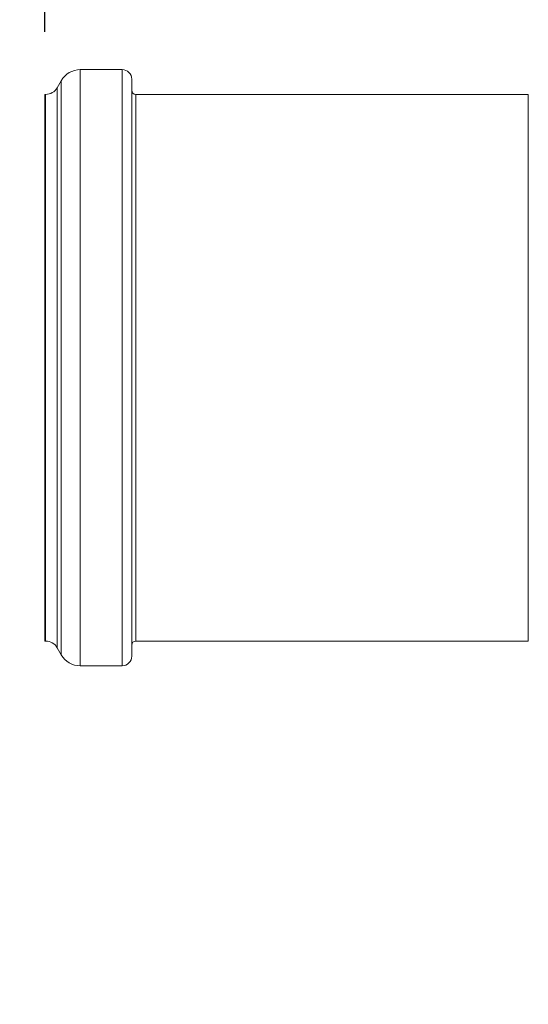
# Model space of a CAD drawing. Units: millimetres. Extents: x 1325 to 3654, y 404 to 2986.
# Drawn here: x 1616 to 1738, y 862 to 1098 of the extents above; entities that cross this region are included whole.
import ezdxf

# ---------------------------------------------------------------- set-up
doc = ezdxf.new("R2010")
doc.units = ezdxf.units.MM
doc.header["$LTSCALE"] = 15
doc.layers.add('MAßLINIE_MAßZEICHNUNGEN', color=7, linetype='Continuous')
doc.styles.add('SLDTEXTSTYLE0', font='TXT', dxfattribs={"width": 0.7})
doc.dimstyles.new('SLDDIMSTYLE0', dxfattribs={"dimtxt": 79.375, "dimasz": 52.5, "dimexe": 0, "dimexo": 0.0625, "dimgap": 19.84375, "dimtad": 0, "dimdec": 0, "dimrnd": 1e-09, "dimzin": 12, "dimdsep": 46, "dimtxsty": 'SLDTEXTSTYLE0', "dimsah": 1, "dimcen": 0.09, "dimadec": 0, "dimazin": 3, "dimtfac": 1, "dimtdec": 0, "dimtofl": 0, "dimtmove": 0, "dimatfit": 3, "dimfxl": 0, "dimfrac": 2, "dimtolj": 1, "dimtzin": 12, "dimarcsym": 0})
doc.dimstyles.new('SLDDIMSTYLE1', dxfattribs={"dimtxt": 79.375, "dimasz": 52.5, "dimexe": 0, "dimexo": 0.0625, "dimgap": 19.84375, "dimtad": 0, "dimdec": 0, "dimrnd": 1e-09, "dimzin": 12, "dimdsep": 46, "dimtxsty": 'SLDTEXTSTYLE0', "dimsah": 1, "dimcen": 0.09, "dimadec": 0, "dimazin": 3, "dimtfac": 1, "dimtdec": 0, "dimtmove": 0, "dimatfit": 0, "dimfxl": 0, "dimfrac": 2, "dimtolj": 1, "dimtzin": 12, "dimarcsym": 0})

# ---------------------------------------------------------------- blocks, each defined once
blk = doc.blocks.new('_D_1')
at = {"layer": 'MAßLINIE_MAßZEICHNUNGEN', "color": 7}
for p, q in [((1621.52, 1095.05), (1621.52, 1821.39)), ((3077.96, 1091.95), (3077.96, 1821.39)), ((1621.52, 1806.39), (2266.94, 1806.39)), ((3077.96, 1806.39), (2491.69, 1806.39))]:
    blk.add_line(p, q, dxfattribs=at)
for points in [[(1621.52, 1806.39), (1674.02, 1783.89), (1674.02, 1828.89)], [(3077.96, 1806.39), (3025.46, 1828.89), (3025.46, 1783.89)]]:
    blk.add_solid(points, dxfattribs=at)
at = {"layer": 'MAßLINIE_MAßZEICHNUNGEN', "color": 7, "insert": (2266.94, 1848.89), "char_height": 79.375, "attachment_point": 1, "style": 'SLDTEXTSTYLE0'}
blk.add_mtext('1456', dxfattribs=at)
blk = doc.blocks.new('_D_3')
at = {"layer": 'MAßLINIE_MAßZEICHNUNGEN', "color": 7}
for p, q in [((1428.23, 1077.25), (1428.23, 1173.91)), ((1606.73, 1077.25), (1413.23, 1077.25)), ((1606.52, 951.65), (1413.23, 951.65)), ((1428.23, 951.65), (1428.23, 861.65))]:
    blk.add_line(p, q, dxfattribs=at)
for points in [[(1428.23, 1077.25), (1450.73, 1129.75), (1405.73, 1129.75)], [(1428.23, 951.65), (1405.73, 899.15), (1450.73, 899.15)]]:
    blk.add_solid(points, dxfattribs=at)
at = {"layer": 'MAßLINIE_MAßZEICHNUNGEN', "color": 7, "char_height": 79.375, "attachment_point": 1, "rotation": 90, "style": 'SLDTEXTSTYLE0'}
for s, insert in [('OD 125', (1445.56, 1174.87)), ('125', (1325.91, 1325.46)), ('DN', (1325.91, 1173.91))]:
    blk.add_mtext(s, dxfattribs=dict(at, insert=insert))

msp = doc.modelspace()

# ---------------------------------------------------------------- linework, layer by layer
at = {"color": 7, "linetype": 'Continuous', "lineweight": 18}
for p, q in [((1640.12, 1086), (1630.07, 1086)), ((1630.07, 1086), (1630.07, 942.9)), ((1640.12, 1086), (1640.12, 942.9)), ((1625.48, 1083.34), (1624.5, 1081.65)), ((1625.48, 1083.34), (1625.48, 945.55)), ((1642.42, 1083.7), (1642.42, 945.2)), ((1624.5, 1081.65), (1624.5, 947.24)), ((1621.73, 1080.05), (1621.52, 1080.05)), ((1621.52, 1080.05), (1621.52, 948.85)), ((1621.73, 1080.05), (1621.73, 948.85)), ((1737.62, 1080.05), (1643.42, 1080.05)), ((1643.42, 1080.05), (1643.42, 948.85)), ((1737.62, 1080.05), (1737.62, 948.85)), ((1621.52, 948.85), (1621.73, 948.85)), ((1643.42, 948.85), (1737.62, 948.85)), ((1624.5, 947.24), (1625.48, 945.55)), ((1630.07, 942.9), (1640.12, 942.9))]:
    msp.add_line(p, q, dxfattribs=at)
for centre, radius, start, end in [((1630.07, 1080.7), 5.3, 90, 150.0378), ((1640.12, 1083.7), 2.3, 0, 90), ((1621.73, 1083.25), 3.2, 270, 330.0378), ((1643.42, 1081.05), 1, 180, 270), ((1621.73, 945.65), 3.2, 29.9622, 90), ((1643.42, 947.85), 1, 90, 180), ((1630.07, 948.2), 5.3, 209.9622, 270), ((1640.12, 945.2), 2.3, 270, 360)]:
    msp.add_arc(centre, radius, start, end, dxfattribs=at)

# ---------------------------------------------------------------- dimensions: what is measured, and where the dimension line sits
at = {"layer": 'MAßLINIE_MAßZEICHNUNGEN', "color": 7}
dim = msp.add_linear_dim(base=(3077.96, 1806.39), p1=(1621.52, 1080.05), p2=(3077.96, 1076.95), angle=0, dimstyle='SLDDIMSTYLE0', dxfattribs=at)
dim.commit()
dim.dimension.update_dxf_attribs({"geometry": '_D_1', "text_midpoint": (2379.31, 1806.39), "dimtype": 160})
dim = msp.add_linear_dim(base=(1428.23, 951.65), p1=(1621.73, 1077.25), p2=(1621.52, 951.65), angle=90, text='DN <>\\POD 125', dimstyle='SLDDIMSTYLE1', dxfattribs=at)
dim.commit()
dim.dimension.update_dxf_attribs({"geometry": '_D_3', "text_midpoint": (1428.23, 1329.72), "dimtype": 160})

doc.saveas('drawing.dxf')
